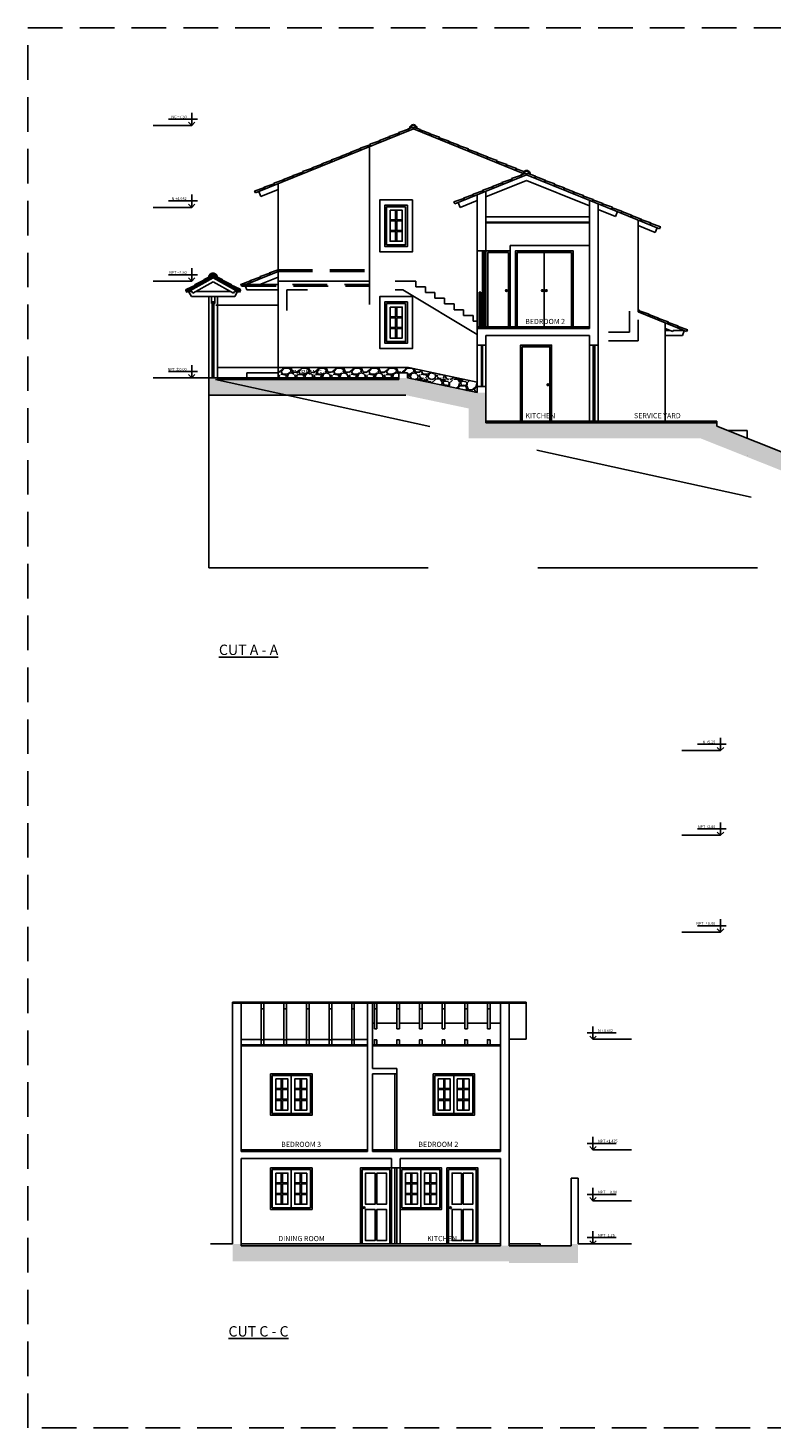
# Model space of a CAD drawing. Units: metres. Extents: x 0 to 2283, y 7 to 1066.
# Drawn here: x 0 to 22, y 59 to 100 of the extents above; entities that cross this region are included whole.
import ezdxf

# ---------------------------------------------------------------- set-up
doc = ezdxf.new("R2010")
doc.units = ezdxf.units.M
doc.header["$LTSCALE"] = 2
doc.linetypes.add('DASHED', pattern=[0.75, 0.5, -0.25])
doc.linetypes.add('HIDDEN2', pattern=[4.7625, 3.175, -1.5875])
doc.layers.get('0').update_dxf_attribs({"linetype": 'CONTINUOUS'})
for name, color, linetype in [('1', 1, 'CONTINUOUS'), ('A-Achurado', 8, 'CONTINUOUS'), ('A-Achurados', 9, 'CONTINUOUS'), ('A-Ambientes', 4, 'CONTINUOUS'), ('A-Mobiliario', 33, 'CONTINUOUS'), ('A-Muro-1', 1, 'CONTINUOUS'), ('A-Muro-2', 2, 'CONTINUOUS'), ('A-Muro-3', 3, 'CONTINUOUS'), ('A-Muro-4', 5, 'CONTINUOUS'), ('A-Pisos', 2, 'CONTINUOUS'), ('A-Proyeccion', 2, 'HIDDEN2'), ('A-Ventana', 1, 'CONTINUOUS')]:
    doc.layers.add(name, color=color, linetype=linetype)
doc.layers.add('nulo', color=30, linetype='DASHED', plot=False)
doc.layers.add('vport', color=211, linetype='DASHED', plot=False)
doc.layers.add('tierra', color=37, linetype='CONTINUOUS', lineweight=100)
doc.styles.add('5mm', font='arial.ttf', dxfattribs={"height": 5})

# ---------------------------------------------------------------- blocks, each defined once
blk = doc.blocks.new('A$C05864F22')
at = {"layer": 'vport'}
blk.add_lwpolyline([(0, 40.5), (56.9, 40.5), (56.9, 0), (0, 0)], close=True, dxfattribs=at)

msp = doc.modelspace()

# ---------------------------------------------------------------- hatches: boundary and pattern name
at = {"layer": 'A-Achurado'}
h = msp.add_hatch(dxfattribs=at)
h.set_pattern_fill('GRAVEL', color=256, scale=0.02, style=0)
h.set_pattern_definition([(228.0128, (0.36576, 11.725167), (-4.064003453, -4.572005618), [0.0683442, -6.7661]), (184.9697, (0.32004, 11.674367), (6.096009861, 0.507996415), [0.117281, -11.6108]), (132.5104, (0.2032, 11.664207), (5.079996304, -5.588005458), [0.0826964, -8.18694]), (267.2737, (0.00508, 11.537207), (0.507997794, 10.159996731), [0.106801, -10.57328]), (292.8337, (-1e-14, 11.430527), (-2.540007211, 6.096003466), [0.1047268, -10.36796]), (357.2737, (0.04064, 11.334007), (-10.159996731, 0.507997794), [0.106801, -10.57328]), (37.6942, (0.14732, 11.328927), (-6.6040041722, -5.0799954714), [0.1412388, -13.98262]), (72.2553, (0.25908, 11.415287), (3.556007113, 11.176003241), [0.133344, -13.20106]), (121.4296, (0.29972, 11.542287), (-4.064001047, 6.603992232), [0.1071626, -10.6091]), (175.2364, (0.24384, 11.633727), (5.58799561, -0.507995233), [0.1223426, -5.99478]), (222.3974, (0.12192, 11.643887), (-6.0960001834, -5.58799273), [0.1582156, -15.66336]), (138.8141, (0.508, 11.532127), (-3.555997735, 3.04799531), [0.054001, -5.34612]), (171.4692, (0.46736, 11.567687), (6.603989919, -1.01600256), [0.1027364, -10.17092]), (225, (0.36576, 11.58293), (-1e-16, -0.5079997), [0.0718418, -0.646578]), (203.1986, (0.3302, 11.64389), (2.540008565, 1.016004455), [0.0386882, -3.83012]), (291.8014, (0.29464, 11.62865), (-0.50800036, 1.52400098), [0.0547132, -2.68096]), (30.9638, (0.31496, 11.57785), (1.52399839, 1.01600079), [0.088864, -2.87326]), (161.5651, (0.39116, 11.62357), (1.01600046, -0.50799924), [0.0642574, -1.54218]), (16.3895, (-1e-14, 11.628647), (5.080002803, 1.52399683), [0.0900176, -8.91176]), (70.3462, (0.08636, 11.654047), (-2.031994338, -5.587992098), [0.0755198, -7.47644]), (293.1986, (0.39116, 11.72517), (-1.016004455, 2.540008565), [0.077376, -3.79144]), (343.6105, (0.42164, 11.654047), (-5.080002803, 1.52399683), [0.0900176, -8.91176]), (339.444, (-1e-14, 11.313687), (-2.540003153, 1.015998767), [0.086807, -4.25354]), (294.7751, (0.08128, 11.283207), (-2.53999408, 5.587997405), [0.0727344, -7.20072]), (66.8014, (0.39624, 11.21717), (1.016004455, 2.540008565), [0.077376, -3.79144]), (17.354, (0.42672, 11.288287), (-6.604000356, -2.031996935), [0.0851566, -8.43048]), (69.444, (0.14732, 11.217167), (-1.015998767, -2.540003153), [0.0434036, -4.29696]), (101.3099, (0.36576, 11.21717), (-0.50799749, 2.03199349), [0.025903, -2.5644]), (165.9638, (0.36068, 11.24257), (1.52400107, -0.50799912), [0.1047268, -1.98981]), (186.009, (0.25908, 11.267967), (5.079992509, 0.507998814), [0.0970534, -9.60828]), (303.6901, (0.31496, 11.53213), (-0.50800017, 1.01599902), [0.0732648, -1.758356]), (353.1572, (0.3556, 11.471167), (8.6360035713, -1.0160045503), [0.1279114, -12.6632]), (60.9454, (0.4826, 11.455927), (-2.031995273, -3.555991522), [0.0523016, -5.17788]), (90, (0.508, 11.50165), (-0.508, 0.508), [0.03048, -0.47752]), (120.2564, (0.24892, 11.283207), (2.031995693, -3.555998206), [0.0705734, -6.98678]), (48.0128, (0.21336, 11.344167), (4.064003453, 4.572005618), [0.1366886, -6.69776]), (0, (0.3048, 11.44577), (0.508, 0.508), [0.13208, -0.37592]), (325.3048, (0.43688, 11.445767), (-5.079991198, 3.556000338), [0.080322, -7.95186]), (254.0546, (0.50292, 11.40005), (-0.508001296, -2.03200484), [0.0739658, -3.62434]), (207.646, (0.4826, 11.328927), (-9.65199661, -5.080003195), [0.120429, -11.9225]), (175.4261, (0.37592, 11.273047), (-6.604001521, 0.507997542), [0.1274058, -12.61316]), (175.4261, (0.37592, 11.273047), (-6.604001521, 0.507997542), [0.1274058, -12.61316])])
h.paths.add_polyline_path([(11.0142, 89.7034), (7.2362, 89.7034), (7.2362, 89.4034), (10.7329, 89.4034), (10.7329, 89.5534), (10.9829, 89.5534), (10.9829, 89.4034), (13.0031, 88.9765), (13.0031, 89.1534), (13.0031, 89.2831)])
h.paths.add_polyline_path([(9.5344, 89.8295), (9.8552, 89.8295), (9.8552, 89.6773), (9.5344, 89.6773)], flags=9)
h.paths.add_polyline_path([(6.5144, 89.6724), (8.763, 89.6724), (8.763, 89.4395), (6.5144, 89.4395)], flags=9)
for points in [[(12.7531, 87.6534), (19.4636, 87.6534), (30.2329, 83.3652), (30.2329, 83.9034), (30.2329, 83.983), (30.0329, 83.983), (19.9362, 88.0034), (19.9362, 88.1034), (13.2531, 88.1034), (13.2531, 88.9765), (13.0031, 88.9765), (10.9829, 89.4034), (10.7329, 89.4034), (10.7329, 89.3534), (5.4829, 89.3534), (5.4829, 89.4034), (5.2329, 89.4034), (5.2329, 88.9034), (10.9306, 88.9034), (12.7531, 88.5183)], [(15.9207, 64.3486), (15.7207, 64.3486), (15.7207, 64.2986), (13.9207, 64.2986), (13.6707, 64.2986), (6.1707, 64.2986), (6.1707, 64.3486), (5.9207, 64.3486), (5.9207, 63.8486), (13.9207, 63.8486), (13.9207, 63.7986), (15.9207, 63.7986)]]:
    msp.add_hatch(color=253, dxfattribs=at).paths.add_polyline_path(points)

# ---------------------------------------------------------------- linework, layer by layer
at = {"color": 21, "linetype": 'HIDDEN2'}
for p, q in [((4.738, 96.7038), (3.6241, 96.7038)), ((4.738, 94.3363), (3.6241, 94.3363)), ((4.738, 92.2034), (3.6241, 92.2034)), ((4.738, 89.4034), (3.6241, 89.4034)), ((20.0374, 78.6208), (18.9235, 78.6208)), ((20.0374, 76.1708), (18.9235, 76.1708)), ((20.0374, 73.3708), (18.9235, 73.3708)), ((16.3492, 70.2683), (17.4631, 70.2683)), ((16.3492, 67.0736), (17.4631, 67.0736)), ((16.3492, 65.5986), (17.4631, 65.5986)), ((16.3492, 64.3486), (17.4631, 64.3486))]:
    msp.add_line(p, q, dxfattribs=at)
at = {"layer": '1'}
for points in [[(13.2531, 93.8847), (16.2531, 93.8847)], [(16.2531, 90.8784), (13.0031, 90.8784)], [(13.0031, 90.8784), (13.0031, 90.8284)], [(13.0031, 89.2831), (11.0142, 89.7034), (7.2362, 89.7034)], [(10.7329, 89.4034), (5.4829, 89.4034)], [(19.9362, 88.1534), (13.2531, 88.1534)], [(19.9362, 88.1534), (19.9362, 88.1034)], [(9.8207, 70.1063), (6.1707, 70.1063)], [(9.8207, 70.0799), (6.1707, 70.0799)], [(13.6707, 70.1063), (9.9707, 70.1063)], [(13.6707, 70.0799), (9.9707, 70.0799)], [(6.1707, 67.0736), (9.8207, 67.0736)], [(9.9707, 67.0736), (13.6707, 67.0736)], [(13.6707, 64.3486), (6.1707, 64.3486)], [(14.8207, 64.3486), (13.9207, 64.3486)], [(14.8207, 64.2986), (14.8207, 64.3486)]]:
    msp.add_lwpolyline(points, dxfattribs=at)
at = {"layer": 'A-Achurados'}
for points in [[(5.4319, 91.5034), (7.2362, 91.5034)], [(20.2501, 87.8784), (20.8074, 87.8784), (20.8074, 87.6565)], [(20.8074, 87.1541), (20.8079, 87.1534)]]:
    msp.add_lwpolyline(points, dxfattribs=at)
at = {"layer": 'A-Mobiliario'}
for p, q in [((13.0531, 91.8784, -2.1063), (13.0531, 90.8784)), ((13.1031, 91.8784, -1.1955), (13.0531, 91.8784, -2.1063)), ((13.1031, 91.8284, 0.7287), (13.0531, 91.8284, -0.1822)), ((13.0631, 91.8284), (13.0631, 90.8784)), ((13.0931, 91.8284), (13.0931, 90.8784)), ((13.1031, 91.8784, -1.1955), (13.1031, 90.8784, -0.0134)), ((7.6207, 69.2236), (7.6207, 68.1236)), ((12.3207, 69.2236), (12.3207, 68.1236)), ((7.6207, 66.4986), (7.6207, 65.3986)), ((11.3707, 66.4986), (11.3707, 65.3986))]:
    msp.add_line(p, q, dxfattribs=at)
for points in [[(11.129, 94.5534), (11.129, 93.0534), (10.179, 93.0534), (10.179, 94.5534)], [(10.979, 94.4034), (10.979, 93.2034), (10.329, 93.2034), (10.329, 94.4034)], [(10.929, 94.3534), (10.929, 93.2534), (10.379, 93.2534), (10.379, 94.3534)], [(10.479, 94.2534), (10.829, 94.2534), (10.829, 93.3534), (10.479, 93.3534)], [(10.479, 94.2534), (10.639, 94.2534), (10.639, 93.9734), (10.479, 93.9734)], [(10.669, 94.2534), (10.829, 94.2534), (10.829, 93.9734), (10.669, 93.9734)], [(10.479, 93.9434), (10.639, 93.9434), (10.639, 93.6634), (10.479, 93.6634)], [(10.479, 93.6334), (10.639, 93.6334), (10.639, 93.3534), (10.479, 93.3534)], [(10.669, 93.9434), (10.829, 93.9434), (10.829, 93.6634), (10.669, 93.6634)], [(10.669, 93.6334), (10.829, 93.6334), (10.829, 93.3534), (10.669, 93.3534)], [(5.3079, 91.6034), (5.4079, 91.6034), (5.4079, 91.7534), (5.3079, 91.7534)], [(11.129, 91.7534), (11.129, 90.2534), (10.179, 90.2534), (10.179, 91.7534)], [(10.979, 91.6034), (10.979, 90.4034), (10.329, 90.4034), (10.329, 91.6034)], [(10.929, 91.5534), (10.929, 90.4534), (10.379, 90.4534), (10.379, 91.5534)], [(10.479, 91.4534), (10.829, 91.4534), (10.829, 90.5534), (10.479, 90.5534)], [(10.479, 91.4534), (10.639, 91.4534), (10.639, 91.1734), (10.479, 91.1734)], [(10.479, 91.1434), (10.639, 91.1434), (10.639, 90.8634), (10.479, 90.8634)], [(10.669, 91.4534), (10.829, 91.4534), (10.829, 91.1734), (10.669, 91.1734)], [(10.669, 91.1434), (10.829, 91.1434), (10.829, 90.8634), (10.669, 90.8634)], [(10.479, 90.8334), (10.639, 90.8334), (10.639, 90.5534), (10.479, 90.5534)], [(10.669, 90.8334), (10.829, 90.8334), (10.829, 90.5534), (10.669, 90.5534)], [(7.0207, 69.2736), (7.0207, 68.0736), (8.2207, 68.0736), (8.2207, 69.2736)], [(11.7207, 69.2736), (11.7207, 68.0736), (12.9207, 68.0736), (12.9207, 69.2736)], [(7.0707, 69.2236), (7.0707, 68.1236), (8.1707, 68.1236), (8.1707, 69.2236)], [(7.1707, 69.1236), (7.5207, 69.1236), (7.5207, 68.2236), (7.1707, 68.2236)], [(7.1707, 69.1236), (7.3307, 69.1236), (7.3307, 68.8436), (7.1707, 68.8436)], [(7.3607, 69.1236), (7.5207, 69.1236), (7.5207, 68.8436), (7.3607, 68.8436)], [(8.0707, 69.1236), (7.7207, 69.1236), (7.7207, 68.2236), (8.0707, 68.2236)], [(7.8807, 69.1236), (7.7207, 69.1236), (7.7207, 68.8436), (7.8807, 68.8436)], [(8.0707, 69.1236), (7.9107, 69.1236), (7.9107, 68.8436), (8.0707, 68.8436)], [(11.7707, 69.2236), (11.7707, 68.1236), (12.8707, 68.1236), (12.8707, 69.2236)], [(11.8707, 69.1236), (12.2207, 69.1236), (12.2207, 68.2236), (11.8707, 68.2236)], [(11.8707, 69.1236), (12.0307, 69.1236), (12.0307, 68.8436), (11.8707, 68.8436)], [(12.0607, 69.1236), (12.2207, 69.1236), (12.2207, 68.8436), (12.0607, 68.8436)], [(12.7707, 69.1236), (12.4207, 69.1236), (12.4207, 68.2236), (12.7707, 68.2236)], [(12.5807, 69.1236), (12.4207, 69.1236), (12.4207, 68.8436), (12.5807, 68.8436)], [(12.7707, 69.1236), (12.6107, 69.1236), (12.6107, 68.8436), (12.7707, 68.8436)], [(7.1707, 68.8136), (7.3307, 68.8136), (7.3307, 68.5336), (7.1707, 68.5336)], [(7.1707, 68.5036), (7.3307, 68.5036), (7.3307, 68.2236), (7.1707, 68.2236)], [(7.3607, 68.8136), (7.5207, 68.8136), (7.5207, 68.5336), (7.3607, 68.5336)], [(7.3607, 68.5036), (7.5207, 68.5036), (7.5207, 68.2236), (7.3607, 68.2236)], [(7.8807, 68.8136), (7.7207, 68.8136), (7.7207, 68.5336), (7.8807, 68.5336)], [(7.8807, 68.5036), (7.7207, 68.5036), (7.7207, 68.2236), (7.8807, 68.2236)], [(8.0707, 68.8136), (7.9107, 68.8136), (7.9107, 68.5336), (8.0707, 68.5336)], [(8.0707, 68.5036), (7.9107, 68.5036), (7.9107, 68.2236), (8.0707, 68.2236)], [(11.8707, 68.8136), (12.0307, 68.8136), (12.0307, 68.5336), (11.8707, 68.5336)], [(11.8707, 68.5036), (12.0307, 68.5036), (12.0307, 68.2236), (11.8707, 68.2236)], [(12.0607, 68.8136), (12.2207, 68.8136), (12.2207, 68.5336), (12.0607, 68.5336)], [(12.0607, 68.5036), (12.2207, 68.5036), (12.2207, 68.2236), (12.0607, 68.2236)], [(12.5807, 68.8136), (12.4207, 68.8136), (12.4207, 68.5336), (12.5807, 68.5336)], [(12.5807, 68.5036), (12.4207, 68.5036), (12.4207, 68.2236), (12.5807, 68.2236)], [(12.7707, 68.8136), (12.6107, 68.8136), (12.6107, 68.5336), (12.7707, 68.5336)], [(12.7707, 68.5036), (12.6107, 68.5036), (12.6107, 68.2236), (12.7707, 68.2236)], [(7.0207, 66.5486), (7.0207, 65.3486), (8.2207, 65.3486), (8.2207, 66.5486)], [(7.0707, 66.4986), (7.0707, 65.3986), (8.1707, 65.3986), (8.1707, 66.4986)], [(10.7707, 66.5486), (10.7707, 65.3486), (11.9707, 65.3486), (11.9707, 66.5486)], [(10.8207, 66.4986), (10.8207, 65.3986), (11.9207, 65.3986), (11.9207, 66.4986)], [(7.1707, 66.3986), (7.5207, 66.3986), (7.5207, 65.4986), (7.1707, 65.4986)], [(7.1707, 66.3986), (7.3307, 66.3986), (7.3307, 66.1186), (7.1707, 66.1186)], [(7.1707, 66.0886), (7.3307, 66.0886), (7.3307, 65.8086), (7.1707, 65.8086)], [(7.3607, 66.3986), (7.5207, 66.3986), (7.5207, 66.1186), (7.3607, 66.1186)], [(7.3607, 66.0886), (7.5207, 66.0886), (7.5207, 65.8086), (7.3607, 65.8086)], [(8.0707, 66.3986), (7.7207, 66.3986), (7.7207, 65.4986), (8.0707, 65.4986)], [(7.8807, 66.3986), (7.7207, 66.3986), (7.7207, 66.1186), (7.8807, 66.1186)], [(7.8807, 66.0886), (7.7207, 66.0886), (7.7207, 65.8086), (7.8807, 65.8086)], [(8.0707, 66.3986), (7.9107, 66.3986), (7.9107, 66.1186), (8.0707, 66.1186)], [(8.0707, 66.0886), (7.9107, 66.0886), (7.9107, 65.8086), (8.0707, 65.8086)], [(10.0457, 66.3986), (9.7707, 66.3986), (9.7707, 65.4986), (10.0457, 65.4986)], [(10.0957, 65.4986), (10.3707, 65.4986), (10.3707, 66.3986), (10.0957, 66.3986)], [(10.9207, 66.3986), (11.2707, 66.3986), (11.2707, 65.4986), (10.9207, 65.4986)], [(10.9207, 66.3986), (11.0807, 66.3986), (11.0807, 66.1186), (10.9207, 66.1186)], [(10.9207, 66.0886), (11.0807, 66.0886), (11.0807, 65.8086), (10.9207, 65.8086)], [(11.1107, 66.3986), (11.2707, 66.3986), (11.2707, 66.1186), (11.1107, 66.1186)], [(11.1107, 66.0886), (11.2707, 66.0886), (11.2707, 65.8086), (11.1107, 65.8086)], [(11.8207, 66.3986), (11.4707, 66.3986), (11.4707, 65.4986), (11.8207, 65.4986)], [(11.6307, 66.3986), (11.4707, 66.3986), (11.4707, 66.1186), (11.6307, 66.1186)], [(11.6307, 66.0886), (11.4707, 66.0886), (11.4707, 65.8086), (11.6307, 65.8086)], [(11.8207, 66.3986), (11.6607, 66.3986), (11.6607, 66.1186), (11.8207, 66.1186)], [(11.8207, 66.0886), (11.6607, 66.0886), (11.6607, 65.8086), (11.8207, 65.8086)], [(12.5457, 66.3986), (12.2707, 66.3986), (12.2707, 65.4986), (12.5457, 65.4986)], [(12.5957, 65.4986), (12.8707, 65.4986), (12.8707, 66.3986), (12.5957, 66.3986)], [(7.1707, 65.7786), (7.3307, 65.7786), (7.3307, 65.4986), (7.1707, 65.4986)], [(7.3607, 65.7786), (7.5207, 65.7786), (7.5207, 65.4986), (7.3607, 65.4986)], [(7.8807, 65.7786), (7.7207, 65.7786), (7.7207, 65.4986), (7.8807, 65.4986)], [(8.0707, 65.7786), (7.9107, 65.7786), (7.9107, 65.4986), (8.0707, 65.4986)], [(10.9207, 65.7786), (11.0807, 65.7786), (11.0807, 65.4986), (10.9207, 65.4986)], [(11.1107, 65.7786), (11.2707, 65.7786), (11.2707, 65.4986), (11.1107, 65.4986)], [(11.6307, 65.7786), (11.4707, 65.7786), (11.4707, 65.4986), (11.6307, 65.4986)], [(11.8207, 65.7786), (11.6607, 65.7786), (11.6607, 65.4986), (11.8207, 65.4986)], [(10.0457, 65.3486), (9.7707, 65.3486), (9.7707, 64.4486), (10.0457, 64.4486)], [(10.0957, 64.4486), (10.3707, 64.4486), (10.3707, 65.3486), (10.0957, 65.3486)], [(12.5457, 65.3486), (12.2707, 65.3486), (12.2707, 64.4486), (12.5457, 64.4486)], [(12.5957, 64.4486), (12.8707, 64.4486), (12.8707, 65.3486), (12.5957, 65.3486)], [(12.1207, 65.1986), (12.1207, 65.1986)]]:
    msp.add_lwpolyline(points, close=True, dxfattribs=at)
for points in [[(13.1543, 93.0784), (13.1543, 90.8784)], [(13.2043, 93.0784), (13.2043, 90.8784)], [(13.2531, 90.8784), (13.2531, 93.0784), (13.9531, 93.0784), (13.9531, 90.8784)], [(13.3031, 90.8784), (13.3031, 93.0284), (13.9031, 93.0284), (13.9031, 90.8784)], [(14.1531, 90.8784), (14.1531, 93.0284), (15.7281, 93.0284), (15.7281, 90.8784)], [(14.9406, 93.0284), (14.9406, 90.8784)], [(5.4329, 91.7534), (5.2829, 91.7534)], [(5.4079, 91.6034), (5.3079, 91.6034)], [(5.3079, 91.5534), (5.3079, 91.6034)], [(5.4079, 91.5534), (5.3079, 91.5534)], [(5.4079, 91.5534), (5.4079, 91.6034)], [(15.1531, 88.1534), (15.1531, 90.3534), (14.2531, 90.3534), (14.2531, 88.1534)], [(15.1031, 88.1534), (15.1031, 90.3034), (14.3031, 90.3034), (14.3031, 88.1534), (15.1031, 88.1534)], [(10.6207, 69.2736), (10.6207, 67.0736)], [(10.6707, 69.2736), (10.6707, 67.0736)], [(10.5207, 64.3486), (10.5207, 66.5486), (9.6207, 66.5486), (9.6207, 64.3486)], [(10.4707, 64.3486), (10.4707, 66.4986), (9.6707, 66.4986), (9.6707, 64.3486), (10.4707, 64.3486)], [(13.0207, 64.3486), (13.0207, 66.5486), (12.1207, 66.5486), (12.1207, 64.3486)], [(12.9707, 64.3486), (12.9707, 66.4986), (12.1707, 66.4986), (12.1707, 64.3486), (12.9707, 64.3486)]]:
    msp.add_lwpolyline(points, dxfattribs=at)
at = {"layer": 'A-Mobiliario', "elevation": 0.1202}
for points in [[(5.3316, 91.5534), (5.3316, 89.4034)], [(5.3816, 91.5534), (5.3816, 89.4034)], [(16.3518, 90.3534), (16.3518, 88.1534)], [(16.4018, 90.3534), (16.4018, 88.1534)], [(10.6195, 66.5486), (10.6195, 64.3486)], [(10.6695, 66.5486), (10.6695, 64.3486)]]:
    msp.add_lwpolyline(points, dxfattribs=at)
at = {"layer": 'A-Mobiliario'}
for centre in [(13.8456, 91.9284), (14.8831, 91.9284), (14.9981, 91.9284), (15.0456, 89.2034), (9.7282, 65.3986), (12.2282, 65.3986)]:
    msp.add_circle(centre, 0.025, dxfattribs=at)
at = {"layer": 'A-Muro-1'}
for p, q in [((6.7362, 94.6534), (7.2362, 94.8559)), ((7.2362, 92.2034), (7.2362, 95.0177)), ((6.6139, 92.0659), (7.2362, 92.3178)), ((18.6584, 90.7409), (18.4362, 90.8309))]:
    msp.add_line(p, q, dxfattribs=at)
for points in [[(10.4739, 96.3287), (10.4494, 96.3844), (10.7332, 96.4842), (10.7518, 96.4413)], [(10.7518, 96.4413), (10.7273, 96.497), (11.0111, 96.5967), (11.0297, 96.5538)], [(11.0297, 96.5538), (11.0052, 96.6095), (11.135, 96.6551)], [(11.1531, 96.6038), (11.135, 96.6551)], [(11.1531, 96.6038), (11.1702, 96.6526)], [(11.3293, 96.5324), (11.3538, 96.5881), (11.1702, 96.6526)], [(11.6072, 96.4199), (11.6317, 96.4756), (11.3479, 96.5753), (11.3293, 96.5324)], [(11.8851, 96.3074), (11.9096, 96.363), (11.6257, 96.4628), (11.6072, 96.4199)], [(9.3623, 95.8786), (9.3378, 95.9343), (9.6217, 96.0341), (9.6402, 95.9912)], [(9.6402, 95.9912), (9.6157, 96.0469), (9.8996, 96.1466), (9.9181, 96.1037)], [(9.9181, 96.1037), (9.8936, 96.1594), (10.1775, 96.2591), (10.196, 96.2162)], [(10.196, 96.2162), (10.1715, 96.2719), (10.4553, 96.3717), (10.4739, 96.3287)], [(12.163, 96.1948), (12.1875, 96.2505), (11.9036, 96.3503), (11.8851, 96.3074)], [(12.4409, 96.0823), (12.4654, 96.138), (12.1815, 96.2377), (12.163, 96.1948)], [(12.7187, 95.9698), (12.7432, 96.0255), (12.4594, 96.1252), (12.4409, 96.0823)], [(12.9966, 95.8572), (13.0211, 95.9129), (12.7373, 96.0127), (12.7187, 95.9698)], [(8.2508, 95.4285), (8.2263, 95.4842), (8.5101, 95.584), (8.5287, 95.5411)], [(8.5287, 95.5411), (8.5042, 95.5968), (8.788, 95.6965), (8.8066, 95.6536)], [(8.8066, 95.6536), (8.7821, 95.7093), (9.0659, 95.809), (9.0845, 95.7661)], [(9.0845, 95.7661), (9.06, 95.8218), (9.3438, 95.9216), (9.3623, 95.8786)], [(13.2745, 95.7447), (13.299, 95.8004), (13.0152, 95.9002), (12.9966, 95.8573)], [(13.5524, 95.6322), (13.5769, 95.6879), (13.2931, 95.7876), (13.2745, 95.7447)], [(13.8303, 95.5197), (13.8548, 95.5754), (13.5709, 95.6751), (13.5524, 95.6322)], [(7.4171, 95.091), (7.3926, 95.1467), (7.6765, 95.2464), (7.695, 95.2035)], [(7.695, 95.2035), (7.6705, 95.2592), (7.9544, 95.3589), (7.9729, 95.316)], [(7.9729, 95.316), (7.9484, 95.3717), (8.2323, 95.4715), (8.2508, 95.4285)], [(14.1082, 95.4072), (14.1327, 95.4628), (13.8488, 95.5626), (13.8303, 95.5197)], [(14.3528, 95.3706), (14.1267, 95.4501), (14.1082, 95.4072)], [(6.5835, 94.7534), (6.559, 94.8091), (6.8428, 94.9088), (6.8614, 94.8659)], [(6.7362, 94.6534), (6.6799, 94.7924)], [(6.8614, 94.8659), (6.8369, 94.9216), (7.1207, 95.0214), (7.1393, 94.9784)], [(7.1393, 94.9784), (7.1148, 95.0341), (7.3986, 95.1339), (7.4171, 95.091)], [(17.4428, 94.0569), (17.4673, 94.1125), (17.1835, 94.2123), (17.1649, 94.1694)], [(17.7202, 93.9431), (17.7447, 93.9988), (17.4609, 94.0986), (17.4423, 94.0556)], [(17.9986, 93.8318), (18.0231, 93.8875), (17.7392, 93.9872), (17.7207, 93.9443)], [(18.2765, 93.7193), (18.3015, 93.7762), (18.0176, 93.8759), (17.9991, 93.833)], [(6.7393, 92.2784), (6.7148, 92.3341), (6.9986, 92.4339), (7.0171, 92.391)], [(7.0171, 92.391), (6.9926, 92.4467), (7.2362, 92.5322)], [(4.7685, 91.8549), (5.3579, 92.1816)], [(5.9472, 91.8549), (5.3579, 92.1816)], [(6.1835, 92.0534), (6.159, 92.1091), (6.4428, 92.2088), (6.4614, 92.1659)], [(6.3362, 91.9534), (6.2799, 92.0924)], [(6.5987, 92.1034), (6.307, 92.1034)], [(7.2362, 91.9534), (6.3362, 91.9534)], [(6.4614, 92.1659), (6.4369, 92.2216), (6.7207, 92.3214), (6.7393, 92.2784)], [(6.6139, 92.0659), (6.5987, 92.1034)], [(7.2362, 92.1034), (6.7066, 92.1034)], [(4.6497, 91.9034), (4.7416, 91.9034)], [(4.7329, 91.7534), (4.6497, 91.9034)], [(5.9829, 91.7534), (4.7329, 91.7534)], [(4.7685, 91.8549), (4.7416, 91.9034)], [(5.8597, 91.9034), (4.856, 91.9034)], [(5.9472, 91.8549), (5.9741, 91.9034)], [(6.066, 91.9034), (5.9741, 91.9034)], [(5.9829, 91.7534), (6.066, 91.9034)], [(17.6702, 91.3029), (17.6947, 91.3586), (17.6531, 91.3732)], [(17.948, 91.1904), (17.9725, 91.246), (17.6887, 91.3458), (17.6702, 91.3029)], [(18.2259, 91.0778), (18.2504, 91.1335), (17.9666, 91.2333), (17.948, 91.1904)], [(18.5038, 90.9653), (18.5283, 91.021), (18.2445, 91.1207), (18.2259, 91.0778)], [(18.5657, 90.7784), (18.4362, 90.7784)], [(18.7817, 90.8528), (18.8062, 90.9085), (18.5224, 91.0082), (18.5038, 90.9653)], [(18.6584, 90.7409), (18.6736, 90.7784)], [(18.9654, 90.7784), (18.6736, 90.7784)], [(19.0596, 90.7403), (19.0841, 90.7959), (18.8002, 90.8957), (18.7817, 90.8528)], [(18.9362, 90.6284), (18.9925, 90.7674)], [(18.9362, 90.6284), (18.4362, 90.6284)], [(7.2362, 89.7034), (5.4829, 89.7034)], [(7.2362, 89.5534), (6.3362, 89.5534)], [(6.3362, 89.5534), (6.3362, 89.4034)]]:
    msp.add_lwpolyline(points, dxfattribs=at)
at = {"layer": 'A-Muro-1', "lineweight": 50}
for points in [[(5.1398, 92.1751), (5.1088, 92.2274), (5.3579, 92.3506)], [(5.5759, 92.1751), (5.6069, 92.2274), (5.3579, 92.3506)], [(4.6154, 91.8844), (4.5844, 91.9367), (4.854, 92.0701), (4.8776, 92.0297)], [(4.8776, 92.0297), (4.8466, 92.082), (5.1162, 92.2154), (5.1398, 92.1751)], [(5.8381, 92.0297), (5.8691, 92.082), (5.5995, 92.2154), (5.5759, 92.1751)], [(6.1003, 91.8844), (6.1314, 91.9367), (5.8617, 92.0701), (5.8381, 92.0297)]]:
    msp.add_lwpolyline(points, dxfattribs=at)
at = {"layer": 'A-Muro-1'}
for centre, radius, start, end in [((11.1531, 96.6238), 0.1049, 358.92494, 181.07506), ((11.1531, 96.617), 0.09, 6.47777, 173.52223), ((14.4281, 95.2976), 0.1049, 357.21526, 179.7899), ((14.4281, 95.2909), 0.09, 4.38516, 171.93839)]:
    msp.add_arc(centre, radius, start, end, dxfattribs=at)
at = {"layer": 'A-Muro-1', "lineweight": 50}
for centre, radius, start, end in [((5.3579, 92.3007), 0.1049, 358.92494, 181.07506), ((5.3579, 92.294), 0.09, 6.47777, 173.52223)]:
    msp.add_arc(centre, radius, start, end, dxfattribs=at)
at = {"layer": 'A-Muro-2'}
for p, q in [((6.5835, 94.7534), (11.1531, 96.6038)), ((14.3255, 95.3192), (11.1531, 96.6038)), ((13.2531, 94.64), (14.4281, 95.1158)), ((16.2531, 94.3768), (14.4281, 95.1158)), ((12.5031, 94.3363), (13.0031, 94.5387)), ((17.0031, 94.0731), (16.5031, 94.2755)), ((18.2765, 93.7193), (17.1649, 94.1694)), ((18.1531, 93.6074), (17.6531, 93.8099)), ((7.2362, 92.2034), (9.8862, 92.2034)), ((19.0596, 90.7402), (17.6531, 91.3098))]:
    msp.add_line(p, q, dxfattribs=at)
at = {"layer": 'A-Muro-2', "ltscale": 0.1}
for p, q in [((6.7502, 70.2563), (6.7502, 71.151)), ((6.8252, 70.2563), (6.8252, 71.151)), ((7.4047, 70.2563), (7.4047, 71.151)), ((7.4797, 70.2563), (7.4797, 71.151)), ((8.0592, 70.2563), (8.0592, 71.151)), ((8.1342, 70.2563), (8.1342, 71.151)), ((8.7137, 70.2563), (8.7137, 71.151)), ((8.7887, 70.2563), (8.7887, 71.151)), ((9.3682, 70.2563), (9.3682, 71.151)), ((9.4432, 70.2563), (9.4432, 71.151)), ((10.0227, 70.572), (10.0227, 71.151)), ((10.0977, 70.572), (10.0977, 71.151)), ((10.6772, 70.572), (10.6772, 71.151)), ((10.7522, 70.572), (10.7522, 71.151)), ((11.3317, 70.572), (11.3317, 71.151)), ((11.4067, 70.572), (11.4067, 71.151)), ((11.9862, 70.572), (11.9862, 71.151)), ((12.0612, 70.572), (12.0612, 71.151)), ((12.6407, 70.572), (12.6407, 71.151)), ((12.7157, 70.572), (12.7157, 71.151)), ((13.2952, 70.572), (13.2952, 71.151)), ((13.3702, 70.572), (13.3702, 71.151))]:
    msp.add_line(p, q, dxfattribs=at)
at = {"layer": 'A-Muro-2'}
for points in [[(9.8862, 96.0908), (9.8862, 92.2034)], [(14.0177, 95.1114), (13.9932, 95.1671), (14.2767, 95.2668)], [(14.2956, 95.224), (14.2711, 95.2796), (14.4102, 95.3285)], [(14.4281, 95.2776), (14.4102, 95.3285)], [(14.4281, 95.2776), (14.4442, 95.3236)], [(14.6639, 95.1821), (14.6884, 95.2378), (14.4442, 95.3236)], [(14.9418, 95.0696), (14.9663, 95.1253), (14.6825, 95.225), (14.6639, 95.1821)], [(12.9061, 94.6613), (12.8816, 94.717), (13.1655, 94.8168), (13.184, 94.7739)], [(13.184, 94.7739), (13.1595, 94.8295), (13.4431, 94.9292)], [(13.4619, 94.8864), (13.4374, 94.9421), (13.7213, 95.0418), (13.7398, 94.9989)], [(13.7398, 94.9989), (13.7153, 95.0546), (13.9991, 95.1543), (14.0177, 95.1114)], [(15.2197, 94.9571), (15.2442, 95.0127), (14.9604, 95.1125), (14.9418, 95.0696)], [(15.4976, 94.8445), (15.5221, 94.9002), (15.2383, 95), (15.2197, 94.9571)], [(15.7755, 94.732), (15.8, 94.7877), (15.5161, 94.8874), (15.4976, 94.8445)], [(16.0534, 94.6195), (16.0779, 94.6752), (15.794, 94.7749), (15.7755, 94.732)], [(12.3504, 94.4363), (12.3259, 94.492), (12.6097, 94.5917), (12.6283, 94.5488)], [(12.5031, 94.3363), (12.4468, 94.4753)], [(12.6283, 94.5488), (12.6038, 94.6045), (12.8876, 94.7042), (12.9061, 94.6613)], [(16.3313, 94.507), (16.3558, 94.5627), (16.0719, 94.6624), (16.0534, 94.6195)], [(16.6091, 94.3944), (16.6336, 94.4501), (16.3498, 94.5499), (16.3313, 94.507)], [(16.887, 94.2819), (16.9115, 94.3376), (16.6277, 94.4373), (16.6091, 94.3944)], [(13.2531, 94.0611), (16.2531, 94.0611)], [(17.1649, 94.1694), (17.1894, 94.2251), (16.9056, 94.3248), (16.887, 94.2819)], [(17.0031, 94.0731), (17.0594, 94.2121)], [(17.6531, 93.9717), (17.6531, 91.3098)], [(13.2531, 93.9111), (16.2531, 93.9111)], [(18.1531, 93.6074), (18.2094, 93.7464)], [(13.9531, 93.2284), (16.2531, 93.2284)], [(13.9531, 90.8784), (13.9531, 93.2284)], [(14.1031, 90.8784), (14.1031, 93.0784), (15.7781, 93.0784), (15.7781, 90.8784)], [(7.2362, 92.4797), (6.1835, 92.0534)], [(4.6154, 91.8844), (5.3579, 92.2959)], [(6.1003, 91.8844), (5.3579, 92.2959)], [(7.2362, 92.2034), (7.2362, 89.4034)], [(18.4362, 90.9927), (18.4362, 88.1534)]]:
    msp.add_lwpolyline(points, dxfattribs=at)
at = {"layer": 'A-Muro-2', "ltscale": 0.1, "elevation": -0.0003}
for points in [[(9.9707, 70.7338), (10.0227, 70.7338)], [(10.0977, 70.7338), (10.6772, 70.7338)], [(10.7522, 70.7338), (11.3317, 70.7338)], [(11.4067, 70.7338), (11.9862, 70.7338)], [(12.0612, 70.7338), (12.6407, 70.7338)], [(12.7157, 70.7338), (13.2952, 70.7338)], [(13.3702, 70.7338), (13.6707, 70.7338)], [(6.7502, 70.2681), (6.1707, 70.2681)], [(7.4047, 70.2681), (6.8252, 70.2681)], [(8.0592, 70.2681), (7.4797, 70.2681)], [(8.7137, 70.2681), (8.1342, 70.2681)], [(9.3682, 70.2681), (8.7887, 70.2681)], [(9.8207, 70.2681), (9.4432, 70.2681)]]:
    msp.add_lwpolyline(points, dxfattribs=at)
at = {"layer": 'A-Muro-2', "ltscale": 0.1}
for points in [[(10.0227, 70.572), (10.0977, 70.572)], [(10.6772, 70.572), (10.7522, 70.572)], [(11.3317, 70.572), (11.4067, 70.572)], [(11.9862, 70.572), (12.0612, 70.572)], [(12.6407, 70.572), (12.7157, 70.572)], [(13.2952, 70.572), (13.3702, 70.572)]]:
    msp.add_lwpolyline(points, dxfattribs=at)
at = {"layer": 'A-Muro-3'}
for p in [(12.3504, 94.4363), (17.1649, 94.1694)]:
    msp.add_line(p, (14.4281, 95.2776), dxfattribs=at)
for points in [[(13.0031, 93.0784), (13.0031, 90.8784)], [(13.2531, 93.0784), (13.2531, 90.8784)], [(5.2329, 91.7534), (5.2329, 89.4034)], [(5.4829, 91.7534), (5.4829, 89.4034)], [(13.0031, 90.3534), (13.0031, 89.1534)], [(13.2531, 90.3534), (13.2531, 89.1534)], [(16.2531, 90.3534), (16.2531, 88.1534)], [(16.5031, 90.3534), (16.5031, 88.1534)], [(14.4207, 70.2683), (14.4207, 71.3128)], [(14.4207, 70.2683), (13.9207, 70.2683)], [(10.5207, 64.3486), (10.5207, 66.5486)], [(10.7707, 64.3486), (10.7707, 66.5486)]]:
    msp.add_lwpolyline(points, dxfattribs=at)
at = {"layer": 'A-Muro-3', "ltscale": 0.1}
for points in [[(5.9207, 71.3423), (14.4207, 71.3423)], [(5.9207, 71.3423), (5.9207, 71.3128)], [(5.9207, 71.3128), (14.4207, 71.3128)], [(14.4207, 71.3128), (14.4207, 71.3423)]]:
    msp.add_lwpolyline(points, dxfattribs=at)
for points in [[(6.8252, 71.3128), (6.7502, 71.3128), (6.7502, 71.151), (6.8252, 71.151)], [(7.4797, 71.3128), (7.4047, 71.3128), (7.4047, 71.151), (7.4797, 71.151)], [(8.1342, 71.3128), (8.0592, 71.3128), (8.0592, 71.151), (8.1342, 71.151)], [(8.7887, 71.3128), (8.7137, 71.3128), (8.7137, 71.151), (8.7887, 71.151)], [(9.4432, 71.3128), (9.3682, 71.3128), (9.3682, 71.151), (9.4432, 71.151)], [(10.0977, 71.3128), (10.0227, 71.3128), (10.0227, 71.151), (10.0977, 71.151)], [(10.7522, 71.3128), (10.6772, 71.3128), (10.6772, 71.151), (10.7522, 71.151)], [(11.4067, 71.3128), (11.3317, 71.3128), (11.3317, 71.151), (11.4067, 71.151)], [(12.0612, 71.3128), (11.9862, 71.3128), (11.9862, 71.151), (12.0612, 71.151)], [(12.7157, 71.3128), (12.6407, 71.3128), (12.6407, 71.151), (12.7157, 71.151)], [(13.3702, 71.3128), (13.2952, 71.3128), (13.2952, 71.151), (13.3702, 71.151)], [(6.8252, 70.2563), (6.7502, 70.2563), (6.7502, 70.1063), (6.8252, 70.1063)], [(7.4797, 70.2563), (7.4047, 70.2563), (7.4047, 70.1063), (7.4797, 70.1063)], [(8.1342, 70.2563), (8.0592, 70.2563), (8.0592, 70.1063), (8.1342, 70.1063)], [(8.7887, 70.2563), (8.7137, 70.2563), (8.7137, 70.1063), (8.7887, 70.1063)], [(9.4432, 70.2563), (9.3682, 70.2563), (9.3682, 70.1063), (9.4432, 70.1063)], [(10.0977, 70.2563), (10.0227, 70.2563), (10.0227, 70.1063), (10.0977, 70.1063)], [(10.7522, 70.2563), (10.6772, 70.2563), (10.6772, 70.1063), (10.7522, 70.1063)], [(11.4067, 70.2563), (11.3317, 70.2563), (11.3317, 70.1063), (11.4067, 70.1063)], [(12.0612, 70.2563), (11.9862, 70.2563), (11.9862, 70.1063), (12.0612, 70.1063)], [(12.7157, 70.2563), (12.6407, 70.2563), (12.6407, 70.1063), (12.7157, 70.1063)], [(13.3702, 70.2563), (13.2952, 70.2563), (13.2952, 70.1063), (13.3702, 70.1063)]]:
    msp.add_lwpolyline(points, close=True, dxfattribs=at)
at = {"layer": 'A-Muro-4'}
for p, q in [((9.8207, 67.0236), (9.8207, 71.3128)), ((9.9707, 71.3128), (9.9707, 69.4236)), ((9.9707, 69.2736), (9.9707, 67.0236))]:
    msp.add_line(p, q, dxfattribs=at)
for points in [[(13.2531, 94.8018), (13.2531, 93.0784)], [(13.0031, 94.7006), (13.0031, 93.0784)], [(16.2531, 94.5386), (16.2531, 90.8284)], [(16.5031, 94.4374), (16.5031, 90.3534)], [(13.2531, 93.0784), (13.0031, 93.0784)], [(16.2531, 90.8284), (13.0031, 90.8284)], [(13.0031, 90.8284), (13.0031, 90.3534)], [(13.2531, 90.3534), (13.0031, 90.3534)], [(16.2531, 90.6284), (13.2531, 90.6284)], [(13.2531, 90.6284), (13.2531, 90.3534)], [(16.2531, 90.6284), (16.2531, 90.3534)], [(16.5031, 90.3534), (16.2531, 90.3534)], [(16.5031, 90.3534), (16.2531, 90.3534)], [(10.9829, 89.5534), (10.7329, 89.5534)], [(10.7329, 89.5534), (10.7329, 89.3534)], [(10.9829, 89.5534), (10.9829, 89.4034)], [(5.4829, 89.4034), (4.6368, 89.4034)], [(5.4829, 89.4034), (5.4829, 89.3534)], [(10.7329, 89.3534), (5.4829, 89.3534)], [(10.9829, 89.4034), (13.0031, 88.9765)], [(13.2531, 89.1534), (13.0031, 89.1534)], [(13.0031, 89.1534), (13.0031, 88.9765)], [(13.2531, 89.1534), (13.2531, 88.1034)], [(10.9306, 88.9034), (5.2329, 88.9034)], [(19.9362, 88.1034), (13.2531, 88.1034)], [(19.9362, 88.1034), (19.9362, 88.0034)], [(19.9362, 88.0034), (30.0329, 83.983)], [(5.9207, 64.3486), (5.9207, 71.3128)], [(6.1707, 67.0236), (6.1707, 71.3128)], [(13.6707, 67.0236), (13.6707, 71.3128)], [(13.9207, 64.2986), (13.9207, 71.3128)], [(10.6707, 69.4236), (9.9707, 69.4236)], [(10.6707, 69.2736), (9.9707, 69.2736)], [(10.6707, 69.2736), (10.6707, 69.4236)], [(6.1707, 67.0236), (9.8207, 67.0236)], [(9.9707, 67.0236), (13.6707, 67.0236)], [(6.1707, 66.8236), (10.5207, 66.8236)], [(6.1707, 64.2986), (6.1707, 66.8236)], [(10.5207, 66.5486), (10.5207, 66.8236)], [(10.5207, 66.5486), (10.7707, 66.5486)], [(10.7707, 66.5486), (10.7707, 66.8236)], [(10.7707, 66.8236), (13.6707, 66.8236)], [(13.6707, 64.2986), (13.6707, 66.8236)], [(15.7207, 64.2986), (15.7207, 66.2486)], [(15.9207, 66.2486), (15.7207, 66.2486)], [(15.9207, 64.3486), (15.9207, 66.2486)], [(5.9207, 64.3486), (5.2811, 64.3486)], [(13.6707, 64.2986), (6.1707, 64.2986)], [(15.7207, 64.2986), (13.9207, 64.2986)], [(16.4201, 64.3486), (15.9207, 64.3486)]]:
    msp.add_lwpolyline(points, dxfattribs=at)
at = {"layer": 'A-Pisos'}
for p, q in [((4.9075, 96.8885), (4.0709, 96.8885)), ((4.738, 96.7038), (4.6436, 96.7982)), ((4.738, 96.7038), (4.738, 97.0732)), ((4.738, 96.7038), (4.8325, 96.7982)), ((4.9075, 94.521), (4.0709, 94.521)), ((4.738, 94.3363), (4.6436, 94.4307)), ((4.738, 94.3363), (4.738, 94.7057)), ((4.738, 94.3363), (4.8325, 94.4307)), ((4.9075, 92.3881), (4.0709, 92.3881)), ((4.738, 92.2034), (4.738, 92.5728)), ((4.738, 92.2034), (4.6436, 92.2978)), ((4.738, 92.2034), (4.8325, 92.2978)), ((4.9075, 89.5881), (4.0709, 89.5881)), ((4.738, 89.4034), (4.738, 89.7728)), ((4.738, 89.4034), (4.6436, 89.4978)), ((4.738, 89.4034), (4.8325, 89.4978)), ((20.0374, 78.6208), (20.0374, 78.9902)), ((20.2069, 78.8055), (19.3704, 78.8055)), ((20.0374, 78.6208), (19.943, 78.7152)), ((20.0374, 78.6208), (20.1319, 78.7152)), ((20.2069, 76.3555), (19.3704, 76.3555)), ((20.0374, 76.1708), (19.943, 76.2652)), ((20.0374, 76.1708), (20.0374, 76.5402)), ((20.0374, 76.1708), (20.1319, 76.2652)), ((20.0374, 73.3708), (20.0374, 73.7402)), ((20.2069, 73.5555), (19.3704, 73.5555)), ((20.0374, 73.3708), (19.943, 73.4652)), ((20.0374, 73.3708), (20.1319, 73.4652)), ((16.3492, 70.2683), (16.3492, 70.6377)), ((16.1797, 70.453), (17.0163, 70.453)), ((16.3492, 70.2683), (16.2547, 70.3627)), ((16.3492, 70.2683), (16.4436, 70.3627)), ((16.1797, 67.2583), (17.0163, 67.2583)), ((16.3492, 67.0736), (16.3492, 67.443)), ((16.3492, 67.0736), (16.2547, 67.1681)), ((16.3492, 67.0736), (16.4436, 67.1681)), ((16.1797, 65.7833), (17.0163, 65.7833)), ((16.3492, 65.5986), (16.2547, 65.6931)), ((16.3492, 65.5986), (16.3492, 65.968)), ((16.3492, 65.5986), (16.4436, 65.6931)), ((16.1797, 64.5333), (17.0163, 64.5333)), ((16.3492, 64.3486), (16.2547, 64.4431)), ((16.3492, 64.3486), (16.3492, 64.718)), ((16.3492, 64.3486), (16.4436, 64.4431))]:
    msp.add_line(p, q, dxfattribs=at)
at = {"layer": 'A-Proyeccion'}
for points in [[(8.0862, 92.2034), (7.4862, 92.2034)], [(8.0862, 91.9534), (7.4862, 91.9534), (7.4862, 91.3534)], [(11.2281, 92.2034), (10.6281, 92.2034)], [(10.8475, 91.9534), (10.6281, 91.9534)], [(13.0031, 90.6551), (10.8475, 91.9534)], [(11.2281, 92.2034), (11.2281, 92.0378), (11.5031, 92.0378), (11.5031, 91.8721), (11.7781, 91.8721), (11.7781, 91.7065), (12.0531, 91.7065), (12.0531, 91.5409), (12.3281, 91.5409), (12.3281, 91.3753), (12.6031, 91.3753), (12.6031, 91.2096), (12.8781, 91.2096), (12.8781, 91.044), (13.0031, 91.044)], [(17.4031, 91.3284), (17.4031, 90.7284)], [(17.4031, 90.7284), (16.8031, 90.7284)], [(17.6531, 90.4784), (17.6531, 91.0784)], [(17.6531, 90.4784), (16.8031, 90.4784)], [(5.2329, 89.4034), (5.2329, 83.9034), (30.2329, 83.9034), (5.2329, 89.4034)]]:
    msp.add_lwpolyline(points, dxfattribs=at)
at = {"layer": 'A-Ventana'}
for points in [[(13.1281, 89.1534), (13.1281, 90.3534)], [(13.1481, 89.1534), (13.1481, 90.3534)]]:
    msp.add_lwpolyline(points, dxfattribs=at)
at = {"layer": 'nulo'}
for p, q in [((7.2362, 92.5322), (9.8862, 92.5322)), ((7.2362, 92.4797), (9.8862, 92.4797)), ((6.159, 92.1091), (9.8862, 92.1091)), ((6.1835, 92.0534), (9.8862, 92.0534)), ((9.8862, 92.2034), (9.8862, 91.5212))]:
    msp.add_line(p, q, dxfattribs=at)

# ---------------------------------------------------------------- block references
at = {"layer": 'tierra'}
msp.add_blockref('A$C05864F22', (0, 59.0247), dxfattribs=at)

# ---------------------------------------------------------------- texts
at = {"layer": 'A-Ambientes'}
for s, insert, char_height, width, attachment_point in [('\\pxqc;{\\fSwis721 LtEx BT|b0|i0|c0|p34;BEDROOM 2}', (13.4381, 91.1099), 0.15, 3.05386, 1), ('\\pxqc;{\\fSwis721 LtEx BT|b0|i0|c0|p34;PARKING}', (6.5519, 89.6349), 0.15, 3.05386, 1), ('\\pxqc;{\\fSwis721 LtEx BT|b0|i0|c0|p34;KITCHEN}', (13.2988, 88.3849), 0.15, 3.05386, 1), ('\\pxqc;{\\fSwis721 LtEx BT|b0|i0|c0|p34;SERVICE YARD}', (16.6849, 88.3849), 0.15, 3.05386, 1), ('\\pxql;{\\fSwis721 LtEx BT|b1|i0|c0|p34;\\H0.8571x;\\LCUT A - A}', (10.4519, 81.5365), 0.35, 9.853376, 5), ('\\pxqc;{\\fSwis721 LtEx BT|b0|i0|c0|p34;BEDROOM 3}', (6.377, 67.3051), 0.15, 3.05386, 1), ('\\pxqc;{\\fSwis721 LtEx BT|b0|i0|c0|p34;BEDROOM 2}', (10.347, 67.3051), 0.15, 3.05386, 1), ('\\pxqc;{\\fSwis721 LtEx BT|b0|i0|c0|p34;DINING ROOM}', (6.3873, 64.5801), 0.15, 3.05386, 1), ('\\pxqc;{\\fSwis721 LtEx BT|b0|i0|c0|p34;KITCHEN}', (10.4562, 64.5801), 0.15, 3.05386, 1), ('\\pxql;{\\fSwis721 LtEx BT|b1|i0|c0|p34;\\H0.8571x;\\LCUT C - C}', (10.7282, 61.8209), 0.35, 9.853376, 5)]:
    msp.add_mtext(s, dxfattribs=dict(at, insert=insert, char_height=char_height, width=width, attachment_point=attachment_point))
at = {"layer": 'A-Pisos', "width": 0.610919, "style": '5mm'}
for s, insert, char_height, attachment_point in [('NC +7.30', (4.5899, 96.9925), 0.07879, 3), ('N +4,932', (4.5899, 94.625), 0.07879, 3), ('NPT +2.80', (4.5899, 92.4921), 0.07879, 3), ('NPT %%P0.00', (4.5899, 89.6921), 0.078786, 3), ('N +5.25', (19.8893, 78.9095), 0.07879, 3), ('NPT +2.80', (19.8893, 76.4595), 0.07879, 3), ('NPT %%P0.00', (19.8893, 73.6595), 0.078786, 3), ('N +4,662', (16.4973, 70.557), 0.07879, 1), ('NPT +1,475', (16.4973, 67.3623), 0.07879, 1), ('NPT %%P0.00', (16.4973, 65.8873), 0.078786, 1), ('NPT -1.25', (16.4973, 64.6373), 0.07879, 1)]:
    msp.add_mtext(s, dxfattribs=dict(at, insert=insert, char_height=char_height, attachment_point=attachment_point))

doc.saveas('drawing.dxf')
